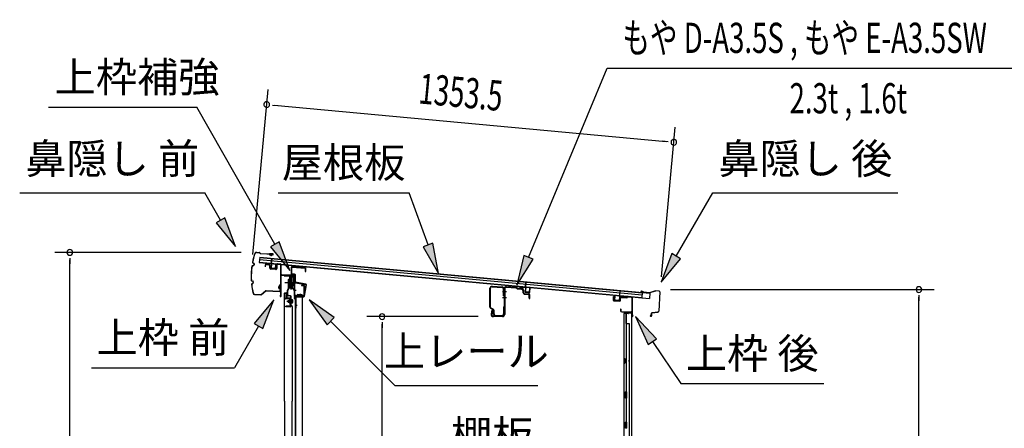
# Model space of a CAD drawing. Extents: x 543 to 20719, y 217 to 14052.
# Drawn here: x 9615 to 12875, y 8196 to 9549 of the extents above; entities that cross this region are included whole.
import ezdxf
from ezdxf.enums import TextEntityAlignment as Align

# ---------------------------------------------------------------- set-up
doc = ezdxf.new("R2010")
doc.units = 0
doc.header["$LTSCALE"] = 50
doc.header["$MEASUREMENT"] = 0
doc.linetypes.add('1PL-M', pattern=[15, 12, -1, 1, -1])
for name, color, linetype in [('HIKIDASHI', 6, 'CONTINUOUS'), ('SUNPOU', 4, 'CONTINUOUS'), ('もや', 2, 'CONTINUOUS'), ('ボルト', 1, 'CONTINUOUS'), ('上レール', 3, 'CONTINUOUS'), ('上枠前', 2, 'CONTINUOUS'), ('上枠後', 3, 'CONTINUOUS'), ('上枠補強', 2, 'CONTINUOUS'), ('壁', 2, 'CONTINUOUS'), ('屋根U1', 7, 'CONTINUOUS'), ('屋根桟', 5, 'CONTINUOUS'), ('扉後', 3, 'CONTINUOUS'), ('扉戸車プレート', 6, 'CONTINUOUS'), ('扉戸車補強', 2, 'CONTINUOUS'), ('間柱', 3, 'CONTINUOUS'), ('間柱取付金具', 3, 'CONTINUOUS'), ('鼻隠し前', 1, 'CONTINUOUS'), ('鼻隠し後', 3, 'CONTINUOUS')]:
    doc.layers.add(name, color=color, linetype=linetype)
doc.styles.add('00', font='ROMANS', dxfattribs={"width": 0.666667, "bigfont": 'BIGFONT'})
doc.styles.add('01', font='ROMANS', dxfattribs={"height": 3, "bigfont": 'BIGFONT'})

msp = doc.modelspace()

# ---------------------------------------------------------------- linework, layer by layer
at = {"layer": 'HIKIDASHI'}
for p, q in [((11299.5, 8761.9), (11560.6, 9388.7)), ((11560.6, 9388.7), (13095.2, 9388.7)), ((9710.9, 9258.8), (10201.8, 9258.8)), ((10459.9, 8805.4), (10201.8, 9258.8)), ((9615.1, 8975.7), (10228.4, 8975.7)), ((10280.1, 8884.9), (10228.4, 8975.7)), ((10470.9, 8975.7), (10904.2, 8975.7)), ((10967.2, 8802.8), (10904.2, 8975.7)), ((11788.7, 8765.8), (11909.8, 8975.7)), ((11909.8, 8975.7), (12523.2, 8975.7)), ((10294.6, 8893.2), (10265.6, 8876.7)), ((10265.6, 8876.7), (10329.6, 8798)), ((10329.6, 8798), (10294.6, 8893.2)), ((10474.4, 8813.7), (10445.4, 8797.2)), ((10509.4, 8718.5), (10474.4, 8813.7)), ((10982.8, 8808.5), (10951.5, 8797.1)), ((11001.4, 8708.8), (10982.8, 8808.5)), ((10445.4, 8797.2), (10509.4, 8718.5)), ((10951.5, 8797.1), (11001.4, 8708.8)), ((11774.2, 8774.2), (11738.7, 8679.2)), ((11803.1, 8757.5), (11774.2, 8774.2)), ((11284.1, 8768.3), (11261, 8669.6)), ((11261, 8669.6), (11314.9, 8755.5)), ((11314.9, 8755.5), (11284.1, 8768.3)), ((11738.7, 8679.2), (11803.1, 8757.5)), ((10456.1, 8621.2), (10391.7, 8542.9)), ((10420.5, 8526.3), (10456.1, 8621.2)), ((10656.5, 8562.3), (10574, 8621.2)), ((10574, 8621.2), (10632.9, 8538.7)), ((10391.7, 8542.9), (10420.5, 8526.3)), ((10632.9, 8538.7), (10656.5, 8562.3)), ((10644.7, 8550.5), (10857.6, 8337.6)), ((11724.1, 8492.2), (11654.3, 8565.8)), ((11654.3, 8565.8), (11696.4, 8473.6)), ((10406.1, 8534.6), (10326.2, 8396.2)), ((11696.4, 8473.6), (11724.1, 8492.2)), ((11710.2, 8482.9), (11804.1, 8343.7)), ((9852.9, 8396.2), (10326.2, 8396.2)), ((10857.6, 8337.6), (11330.9, 8337.6)), ((11804.1, 8343.7), (12277.5, 8343.7))]:
    msp.add_line(p, q, dxfattribs=at)
for points in [[(10265.6, 8876.7), (10294.6, 8893.2), (10329.6, 8798)], [(10445.4, 8797.2), (10474.4, 8813.7), (10509.4, 8718.5)], [(10951.5, 8797.1), (10982.8, 8808.5), (11001.4, 8708.8)], [(11774.2, 8774.2), (11803.1, 8757.5), (11738.7, 8679.2)], [(11284.1, 8768.3), (11314.9, 8755.5), (11261, 8669.6)], [(10420.5, 8526.3), (10391.7, 8542.9), (10456.1, 8621.2)], [(10656.5, 8562.3), (10632.9, 8538.7), (10574, 8621.2)], [(11724.1, 8492.2), (11696.4, 8473.6), (11654.3, 8565.8)]]:
    msp.add_solid(points, dxfattribs=at)
at = {"layer": 'SUNPOU'}
for p, q in [((10387.2, 8771.3), (10437.8, 9317.7)), ((10451.8, 9266.1), (10470.5, 9264.4)), ((10458.1, 9265.6), (11756.2, 9145.4)), ((11739.8, 8697), (11785.7, 9192.9)), ((11762.4, 9144.8), (11743.8, 9146.6)), ((10348.7, 8778.2), (9731, 8778.2)), ((9781, 8759.5), (9781, 8740.7)), ((9781, 6684.1), (9781, 8753.2)), ((11770.4, 8655.1), (12642.9, 8655.1)), ((12592.9, 8636.3), (12592.9, 8617.6)), ((12592.9, 6684.1), (12592.9, 8630.1)), ((11133.5, 8565.6), (10764.8, 8565.6)), ((10814.8, 8546.9), (10814.8, 8528.1)), ((10814.8, 6736.3), (10814.8, 8540.6))]:
    msp.add_line(p, q, dxfattribs=at)
for centre, start, end in [((10433.2, 9267.9), 354.7117, 174.7117), ((10433.2, 9267.9), 174.7117, 354.7117), ((11781.1, 9143.1), 174.7117, 354.7117), ((11781.1, 9143.1), 354.7117, 174.7117), ((9781, 8778.2), 90, 270), ((9781, 8778.2), 270, 90), ((12592.9, 8655.1), 90, 270), ((12592.9, 8655.1), 270, 90), ((10814.8, 8565.6), 90, 270), ((10814.8, 8565.6), 270, 90)]:
    msp.add_arc(centre, 9.38, start, end, dxfattribs=at)
at = {"layer": 'もや'}
for p, q in [((11172.2, 8596.8), (11172.2, 8659.4)), ((11173.8, 8596.8), (11173.8, 8659.4)), ((11179.1, 8664.4), (11212.9, 8662.4)), ((11179.2, 8666), (11213, 8664)), ((11217.6, 8635), (11217.6, 8657.4)), ((11219.2, 8657.9), (11219.2, 8572.9)), ((11219.2, 8635), (11219.2, 8657.4)), ((11221.5, 8657.9), (11221.5, 8572.9)), ((11226.8, 8662.9), (11258.4, 8661)), ((11226.9, 8665.2), (11258.6, 8663.3)), ((11260.9, 8658.9), (11259.1, 8660.7)), ((11262.5, 8660.5), (11260.7, 8662.3)), ((11263.1, 8657.9), (11277.2, 8657.1)), ((11263.2, 8660.2), (11277.3, 8659.4)), ((11281.9, 8644.6), (11281.9, 8651.9)), ((11284.2, 8644.6), (11284.2, 8651.9)), ((11285.8, 8640.3), (11300.1, 8639.1)), ((11286, 8642.6), (11300.3, 8641.4)), ((11301.9, 8626.9), (11301.9, 8637.1)), ((11304.2, 8626.9), (11304.2, 8637.1)), ((11182.6, 8588.8), (11174.8, 8592.7)), ((11183.3, 8590.2), (11175.5, 8594.1)), ((11178.9, 8586.7), (11176.4, 8574.4)), ((11181.2, 8586.3), (11178.6, 8574)), ((11184.2, 8574.5), (11184.2, 8586.1)), ((11185.8, 8574.5), (11185.8, 8586.1)), ((11217.6, 8597.1), (11217.6, 8574.5)), ((11219.2, 8597.1), (11219.2, 8574.5)), ((11214.2, 8567.9), (11183.5, 8567.9)), ((11214.2, 8565.6), (11183.5, 8565.6)), ((11190.8, 8569.5), (11212.6, 8569.5)), ((11190.8, 8567.9), (11212.6, 8567.9))]:
    msp.add_line(p, q, dxfattribs=at)
at = {"layer": 'もや', "color": 6}
for p, q in [((11214.2, 8648.6), (11226.5, 8648.6)), ((11214.2, 8628.6), (11226.5, 8628.6))]:
    msp.add_line(p, q, dxfattribs=at)
at = {"layer": 'もや'}
for centre, radius, start, end in [((11178.8, 8659.4), 6.6, 86.6, 180), ((11178.8, 8659.4), 5, 86.6, 180), ((11212.6, 8657.4), 5, 0, 86.6), ((11212.6, 8657.4), 6.6, 0, 86.6), ((11226.5, 8657.9), 7.3, 86.6, 180), ((11226.5, 8657.9), 5, 86.6, 180), ((11258.4, 8660), 1, 45, 86.6), ((11258.4, 8660), 3.3, 45, 86.6), ((11263.2, 8661.2), 3.3, 225, 266.6), ((11263.2, 8661.2), 1, 225, 266.6), ((11276.6, 8651.8), 5.34, 1.4537, 83.142), ((11276.6, 8651.8), 7.64, 1.0028, 84.2162), ((11286.2, 8644.6), 4.3, 180, 265), ((11286.2, 8644.6), 2, 180, 265), ((11299.9, 8637.1), 4.3, 0, 85), ((11218.4, 8635), 0.8, 180, 0), ((11218.4, 8635), 0.8, 180, 0), ((11299.9, 8637.1), 2, 0, 85), ((11303.1, 8626.9), 1.15, 180, 0), ((11176.8, 8596.8), 4.6, 180, 243.4349), ((11176.8, 8596.8), 3, 180, 243.4349), ((11180.1, 8586.5), 1.15, 348.1909, 168.1909), ((11181.2, 8586.1), 3, 0, 63.4349), ((11181.2, 8586.1), 4.6, 0, 63.4349), ((11218.4, 8597.1), 0.8, 0, 180), ((11183.5, 8572.9), 7.3, 168.1909, 270), ((11183.5, 8572.9), 5, 168.1909, 270), ((11190.8, 8574.5), 6.6, 180, 270), ((11190.8, 8574.5), 5, 180, 270), ((11212.6, 8574.5), 6.6, 270, 0), ((11212.6, 8574.5), 5, 270, 0), ((11214.2, 8572.9), 5, 270, 0), ((11214.2, 8572.9), 7.3, 270, 0)]:
    msp.add_arc(centre, radius, start, end, dxfattribs=at)
at = {"layer": 'ボルト', "color": 6, "linetype": '1PL-M'}
msp.add_line((10499.6, 8616.4), (10520.9, 8616.4), dxfattribs=at)
at = {"layer": 'ボルト'}
for p, q in [((10503.7, 8618.8), (10504.3, 8619.4)), ((10503.7, 8614), (10503.7, 8618.8)), ((10504.3, 8613.4), (10503.7, 8614)), ((10504.3, 8619.4), (10507, 8619.4)), ((10504.3, 8613.4), (10504.3, 8619.4)), ((10507, 8613.4), (10504.3, 8613.4)), ((10514.2, 8622.7), (10514.2, 8610.2)), ((10514.2, 8622.2), (10516.6, 8622.2)), ((10514.2, 8619.3), (10516.6, 8619.3)), ((10514.2, 8613.6), (10516.6, 8613.6)), ((10516.6, 8610.7), (10514.2, 8610.7)), ((10516.6, 8622.2), (10517.5, 8622.2)), ((10516.6, 8619.3), (10517.5, 8619.3)), ((10516.6, 8613.6), (10517.5, 8613.6)), ((10517.5, 8610.7), (10516.6, 8610.7)), ((10518.2, 8620.8), (10518.2, 8612.1))]:
    msp.add_line(p, q, dxfattribs=at)
at = {"layer": 'ボルト', "color": 6}
for p, q in [((10503.7, 8618.8), (10507, 8618.8)), ((10503.7, 8614), (10507, 8614))]:
    msp.add_line(p, q, dxfattribs=at)
at = {"layer": 'ボルト'}
for centre, radius, start, end in [((10516.5, 8620.8), 1.73, 359.9934, 56.3802), ((10516.5, 8620.8), 1.73, 303.6331, 359.9934), ((10512.5, 8616.4), 5.75, 330, 30), ((10516.5, 8612.1), 1.73, 0.0066, 56.3669), ((10516.5, 8612.1), 1.73, 303.6198, 0.0066)]:
    msp.add_arc(centre, radius, start, end, dxfattribs=at)
at = {"layer": '上レール'}
for p, q in [((10490.4, 8703.1), (10491.6, 8703.1)), ((10490.4, 8703.1), (10490.4, 8701.2)), ((10490.4, 8701.2), (10510, 8701.2)), ((10491.6, 8703.1), (10491.6, 8702.4)), ((10491.6, 8702.4), (10511.2, 8702.4)), ((10510, 8701.2), (10510, 8697.4)), ((10510, 8697.4), (10521.8, 8697.4)), ((10511.2, 8702.4), (10511.2, 8698.6)), ((10511.2, 8698.6), (10521.8, 8698.6)), ((10517, 8660.1), (10521.8, 8678.2)), ((10518.2, 8659.9), (10523, 8678)), ((10519.4, 8702.4), (10519.4, 8701.2)), ((10519.4, 8702.4), (10523, 8702.4)), ((10519.4, 8701.2), (10521.8, 8701.2)), ((10521.8, 8701.2), (10521.8, 8698.6)), ((10521.8, 8697.4), (10521.8, 8678.2)), ((10523, 8698.9), (10523, 8702.4)), ((10523, 8698.9), (10525.4, 8698.9)), ((10523, 8697.9), (10525.4, 8697.9)), ((10523, 8697.9), (10523, 8678)), ((10525.4, 8697.9), (10525.4, 8698.9)), ((10511.1, 8662.8), (10511.1, 8662.8)), ((10511.4, 8662.4), (10511.9, 8662.4)), ((10511.9, 8658.9), (10511.9, 8662.4)), ((10511.9, 8658.9), (10511.9, 8662.4)), ((10511.9, 8658.9), (10522.4, 8658.9)), ((10513.1, 8662.4), (10513.6, 8662.4)), ((10513.1, 8660.1), (10513.1, 8662.4)), ((10513.1, 8660.1), (10517, 8660.1)), ((10514, 8662.8), (10514, 8662.8)), ((10518.2, 8659.9), (10522.8, 8659.9)), ((10518.2, 8659.9), (10523.4, 8659.9)), ((10522.4, 8654.9), (10522.4, 8658.9)), ((10525.4, 8654.9), (10522.4, 8654.9)), ((10523.4, 8659.9), (10523.4, 8655.9)), ((10523.4, 8655.9), (10525.4, 8655.9)), ((10525.4, 8655.9), (10525.4, 8654.9))]:
    msp.add_line(p, q, dxfattribs=at)
for centre, radius, start, end in [((10512.5, 8662.4), 1.5, 16.8836, 163.1164), ((10511.4, 8662.8), 0.34, 163.1164, 180), ((10511.4, 8662.8), 0.34, 180, 270), ((10513.6, 8662.8), 0.34, 270, 0), ((10513.6, 8662.8), 0.34, 0, 16.8836)]:
    msp.add_arc(centre, radius, start, end, dxfattribs=at)
at = {"layer": '上枠前'}
for p, q in [((10441.6, 8737.1), (10430.6, 8737.8)), ((10468.5, 8739.5), (10477.5, 8738.9)), ((10468.6, 8740.5), (10477.6, 8739.9)), ((10427.4, 8734.8), (10427.4, 8730)), ((10427.4, 8730), (10428.4, 8730)), ((10428.4, 8734.8), (10428.4, 8730)), ((10441.5, 8736.1), (10430.5, 8736.8)), ((10443.4, 8725.8), (10443.4, 8734.1)), ((10444.4, 8725.8), (10444.4, 8734.1)), ((10463.2, 8721.7), (10446.2, 8722.8)), ((10463.3, 8722.7), (10446.3, 8723.8)), ((10465.4, 8737.6), (10465.4, 8725)), ((10465.4, 8737.5), (10465.4, 8724.7)), ((10466.4, 8737.6), (10466.4, 8725)), ((10466.4, 8737.5), (10466.4, 8724.7)), ((10479.4, 8640.5), (10479.4, 8737)), ((10479.4, 8640.5), (10479.4, 8736.9)), ((10480.4, 8634.1), (10480.4, 8737)), ((10480.4, 8634.1), (10480.4, 8736.9)), ((10481.4, 8634.1), (10481.4, 8701.1)), ((10484.4, 8704.1), (10523.4, 8704.1)), ((10484.4, 8703.1), (10523.4, 8703.1)), ((10525.4, 8633.5), (10525.4, 8701.1)), ((10526.4, 8627.1), (10526.4, 8701.1)), ((10548.9, 8670.1), (10555.4, 8670.1)), ((10548.9, 8669.1), (10555.4, 8669.1)), ((10557.4, 8639.1), (10557.4, 8667.1)), ((10558.4, 8638.3), (10558.4, 8667.1)), ((10479.3, 8639.8), (10477.5, 8634.8)), ((10480.2, 8639.5), (10478.5, 8634.5)), ((10525.3, 8632.8), (10523.5, 8627.8)), ((10526.2, 8632.5), (10524.5, 8627.5)), ((10527.4, 8627.1), (10527.4, 8633.1)), ((10529.4, 8636.1), (10554.4, 8636.1)), ((10529.4, 8635.1), (10554.4, 8635.1))]:
    msp.add_line(p, q, dxfattribs=at)
at = {"layer": '上枠前', "color": 6}
msp.add_line((10530.2, 8652.6), (10522.2, 8652.6), dxfattribs=at)
at = {"layer": '上枠前'}
for centre, radius, start, end in [((10430.4, 8734.8), 3, 86.5, 180), ((10468.4, 8737.5), 3, 86.5, 180), ((10468.4, 8737.5), 2, 86.5, 180), ((10477.4, 8736.9), 2, 0, 86.5), ((10477.4, 8736.9), 3, 0, 86.5), ((10430.4, 8734.8), 2, 86.5, 180), ((10441.4, 8734.1), 2, 0, 86.5), ((10441.4, 8734.1), 3, 0, 86.5), ((10446.4, 8725.8), 3, 180, 266.5), ((10446.4, 8725.8), 2, 180, 266.5), ((10463.4, 8724.7), 3, 266.5, 0), ((10463.4, 8724.7), 2, 266.5, 0), ((10483.4, 8701.1), 3, 90, 180), ((10483.4, 8701.1), 2, 90, 180), ((10523.4, 8701.1), 3, 0, 90), ((10523.4, 8701.1), 2, 0, 90), ((10477.4, 8640.5), 2, 340.5288, 0), ((10477.4, 8640.5), 3, 340.5288, 0), ((10548.9, 8669.6), 0.5, 90, 270), ((10555.4, 8667.1), 3, 0, 90), ((10555.4, 8667.1), 2, 0, 90), ((10479.4, 8634.1), 2, 160.5288, 0), ((10479.4, 8634.1), 1, 160.5288, 0), ((10525.4, 8627.1), 2, 160.5288, 0), ((10525.4, 8627.1), 1, 160.5288, 0), ((10523.4, 8633.5), 2, 340.5288, 0), ((10523.4, 8633.5), 3, 340.5288, 0), ((10529.4, 8633.1), 3, 90, 180), ((10529.4, 8633.1), 2, 90, 180), ((10554.4, 8639.1), 3, 270, 0), ((10554.4, 8639.1), 4, 270, 0)]:
    msp.add_arc(centre, radius, start, end, dxfattribs=at)
at = {"layer": '上枠後'}
for p, q in [((11581.1, 8619.5), (11581.1, 8632.4)), ((11581.9, 8619.5), (11581.9, 8632.4)), ((11582.8, 8617.7), (11602, 8616.5)), ((11582.9, 8618.5), (11602.1, 8617.3)), ((11603.1, 8626.4), (11603.1, 8618.3)), ((11603.9, 8626.4), (11603.9, 8618.3)), ((11607.1, 8630.2), (11625.7, 8629)), ((11607.1, 8629.4), (11625.6, 8628.2)), ((11626.4, 8629.3), (11628.5, 8631.4)), ((11627, 8628.8), (11629.1, 8630.9)), ((11629.9, 8632), (11639.5, 8631.4)), ((11629.9, 8631.2), (11639.5, 8630.6)), ((11642.3, 8627.6), (11642.3, 8574.1)), ((11643.1, 8627.6), (11643.1, 8574.6)), ((11605, 8590.7), (11605, 8584.9)), ((11605.8, 8590.7), (11605.8, 8584.9)), ((11608.8, 8581.9), (11639.5, 8581.9)), ((11608.8, 8581.1), (11639.5, 8581.1)), ((11641.5, 8579.1), (11641.5, 8568.1)), ((11642.3, 8581.1), (11642.3, 8568.1)), ((11642.4, 8573.8), (11644.6, 8568.6)), ((11643.3, 8573.8), (11645.3, 8568.9))]:
    msp.add_line(p, q, dxfattribs=at)
for centre, radius, start, end in [((11581.5, 8632.4), 0.4, 90, 180), ((11582.9, 8619.5), 1.8, 180, 266.4862), ((11581.5, 8632.4), 0.4, 0, 90), ((11582.9, 8619.5), 1, 180, 266.4862), ((11602.1, 8618.3), 1.8, 266.4862, 0), ((11602.1, 8618.3), 1, 266.4862, 0), ((11606.9, 8626.4), 3.8, 86.4848, 180), ((11606.9, 8626.4), 3, 86.4848, 180), ((11625.7, 8630), 1.8, 266.4848, 315), ((11625.7, 8630), 1, 266.4848, 315), ((11629.8, 8630.2), 1.8, 86.4848, 135), ((11629.8, 8630.2), 1, 86.4848, 135), ((11639.3, 8627.6), 3.8, 0, 86.4848), ((11639.3, 8627.6), 3, 0, 86.4848), ((11605.4, 8590.7), 0.4, 90, 180), ((11608.8, 8584.9), 3.8, 180, 270), ((11605.4, 8590.7), 0.4, 0, 90), ((11608.8, 8584.9), 3, 180, 270), ((11639.5, 8579.1), 2.8, 0, 90), ((11639.5, 8579.1), 2, 0, 90), ((11643.5, 8568.1), 2, 180, 23.597), ((11645.1, 8574.6), 2.8, 180, 203.24), ((11643.5, 8568.1), 1.2, 180, 22.7792), ((11645.1, 8574.6), 2, 180, 203.24)]:
    msp.add_arc(centre, radius, start, end, dxfattribs=at)
at = {"layer": '上枠補強', "flags": 128}
msp.add_lwpolyline([(10555.5, 8633.2), (10527.7, 8633.2), (10527.7, 8631.6), (10555.5, 8631.6, 0.36397), (10558.1, 8633.8), (10564.6, 8670.4, 0.414214), (10562.5, 8673.4), (10528.8, 8679.3, -0.36397), (10528, 8680.3), (10528, 8703.1, 0.414214), (10525.4, 8705.7), (10517, 8705.7, -0.414214), (10516, 8706.7), (10516, 8728.8, -0.442617), (10517.1, 8729.8), (10559.9, 8725.7, -0.386369), (10560.8, 8724.7), (10560.8, 8715.5), (10562.4, 8715.5), (10562.4, 8724.7, 0.386369), (10560.1, 8727.2), (10517.3, 8731.4, 0.442617), (10514.4, 8728.8), (10514.4, 8706.7, 0.414214), (10517, 8704.1), (10525.4, 8704.1, -0.414214), (10526.4, 8703.1), (10526.4, 8680.3, 0.36397), (10528.6, 8677.8), (10562.2, 8671.8, -0.414214), (10563, 8670.7), (10556.5, 8634.1, -0.36397)], format="xyb", close=True, dxfattribs=at)
at = {"layer": '壁'}
for p, q in [((11630.1, 8576.1), (11616.1, 8576.1)), ((11616.1, 8576.1), (11616.1, 6712.1)), ((11616.6, 8579.1), (11639.6, 8579.1)), ((11616.6, 8578.6), (11641.1, 8578.6)), ((11616.6, 8578.1), (11622.1, 8578.1)), ((11622.1, 8578.1), (11622.1, 8578.6)), ((11623.1, 8576.1), (11623.1, 8316.1)), ((11623.6, 8543.1), (11623.6, 8576.1)), ((11631.1, 8577.1), (11631.1, 8577.6)), ((11641.1, 8578.6), (11641.1, 6709.6)), ((11623.1, 8543.1), (11633.1, 8543.1)), ((11633.1, 8543.1), (11633.1, 6745.1)), ((11616.1, 8426.6), (11619.1, 8426.6)), ((11616.6, 8426.6), (11616.6, 8411.6)), ((11619.1, 8426.6), (11619.1, 8411.6)), ((11616.1, 8411.6), (11619.1, 8411.6)), ((11621.1, 8296.1), (11621.1, 8316.1)), ((11625.1, 8316.1), (11621.1, 8316.1)), ((11625.1, 8296.1), (11625.1, 8316.1)), ((11625.1, 8296.1), (11621.1, 8296.1)), ((11623.1, 8296.1), (11623.1, 8216.6)), ((11621.1, 8196.1), (11621.1, 8216.1)), ((11625.1, 8216.1), (11621.1, 8216.1)), ((11625.1, 8196.1), (11625.1, 8216.1)), ((11625.1, 8196.1), (11621.1, 8196.1))]:
    msp.add_line(p, q, dxfattribs=at)
for centre, radius, start, end in [((11616.6, 8578.6), 0.5, 90, 270), ((11630.1, 8577.1), 1, 270, 0), ((11632.1, 8577.6), 1, 90, 180), ((11639.6, 8577.6), 1.5, 41.8103, 90), ((11629.1, 8419.1), 4.5, 332.7682, 27.2318)]:
    msp.add_arc(centre, radius, start, end, dxfattribs=at)
at = {"layer": '屋根U1'}
for p, q in [((10410.1, 8762.8), (10408.5, 8744.9)), ((10408.5, 8744.9), (11700, 8625.3)), ((10408.6, 8746.4), (11675.2, 8629.1)), ((10409.4, 8754.8), (11676, 8637.6)), ((10410, 8761.3), (11676.6, 8644.1)), ((10410.1, 8762.8), (11701.6, 8643.3)), ((11676.6, 8644.1), (11675.2, 8629.1)), ((11701.6, 8643.3), (11700, 8625.3)), ((11675.1, 8627.6), (11700, 8625.3))]:
    msp.add_line(p, q, dxfattribs=at)
at = {"layer": '屋根桟', "color": 2}
for p, q in [((10428.3, 8742), (10428.4, 8743)), ((10428.3, 8742), (10447.2, 8740.3)), ((10428.4, 8743), (10447.3, 8741.3)), ((10431.3, 8741.8), (10432.9, 8740.5)), ((10431.9, 8742.6), (10433.5, 8741.3)), ((10435.6, 8739.4), (10439.5, 8739.1)), ((10435.7, 8740.4), (10439.6, 8740.1)), ((10443.7, 8741.5), (10441.9, 8740.5)), ((10444.2, 8740.6), (10442.4, 8739.7)), ((10448.1, 8739.2), (10446.9, 8726.2)), ((10449.1, 8739.1), (10447.9, 8726.2)), ((10448.3, 8740.9), (10449.8, 8757.6)), ((10449.1, 8739.1), (10450.8, 8757.5)), ((10449.8, 8757.6), (10450.8, 8757.5)), ((10461.9, 8724.9), (10463.1, 8737.8)), ((10463.1, 8737.8), (10464.1, 8737.7)), ((10448.7, 8724.1), (10460.7, 8723)), ((10448.8, 8725.1), (10460.8, 8724)), ((10451.1, 8724.9), (10451.3, 8726.6)), ((10451.3, 8726.6), (10458.7, 8726)), ((10452.3, 8724.7), (10452.5, 8726.5)), ((10457.3, 8724.3), (10457.5, 8726.1)), ((10458.5, 8724.2), (10458.7, 8726)), ((10462.9, 8724.8), (10464.1, 8737.7)), ((11289.7, 8663), (11291.2, 8679.7)), ((11290.5, 8661.2), (11292.2, 8679.6)), ((11291.2, 8679.7), (11292.2, 8679.6)), ((11269.7, 8664.1), (11269.8, 8665.1)), ((11269.7, 8664.1), (11288.6, 8662.4)), ((11269.8, 8665.1), (11288.7, 8663.4)), ((11272.7, 8664), (11274.3, 8662.6)), ((11273.3, 8664.7), (11274.9, 8663.4)), ((11277, 8661.6), (11280.9, 8661.2)), ((11277.1, 8662.6), (11281, 8662.2)), ((11285.1, 8663.6), (11283.3, 8662.6)), ((11285.6, 8662.8), (11283.8, 8661.8)), ((11289.5, 8661.3), (11288.3, 8648.4)), ((11290.5, 8661.2), (11289.3, 8648.3)), ((11290.1, 8646.2), (11302.1, 8645.1)), ((11290.2, 8647.2), (11302.2, 8646.1)), ((11292.5, 8647), (11292.7, 8648.8)), ((11292.7, 8648.8), (11300.1, 8648.1)), ((11293.7, 8646.9), (11293.9, 8648.7)), ((11298.7, 8646.4), (11298.9, 8648.2)), ((11299.9, 8646.3), (11300.1, 8648.1)), ((11303.3, 8647), (11304.5, 8659.9)), ((11304.3, 8646.9), (11305.5, 8659.8)), ((11304.5, 8659.9), (11305.5, 8659.8)), ((11601.2, 8632.5), (11602.9, 8650.9)), ((11602.4, 8634.1), (11603.9, 8650.8)), ((11603.9, 8650.8), (11602.9, 8650.9)), ((11585.1, 8620.9), (11586.3, 8633.8)), ((11586.1, 8620.8), (11587.3, 8633.8)), ((11587.3, 8633.8), (11586.3, 8633.8)), ((11598.8, 8617.6), (11586.9, 8618.7)), ((11598.9, 8618.6), (11587, 8619.7)), ((11589.3, 8619.5), (11589.4, 8621.3)), ((11589.4, 8621.3), (11596.8, 8620.6)), ((11590.5, 8619.4), (11590.6, 8621.2)), ((11595.4, 8618.9), (11595.6, 8620.7)), ((11596.6, 8618.8), (11596.8, 8620.6)), ((11601.2, 8632.5), (11600, 8619.5)), ((11602.2, 8632.4), (11601, 8619.4)), ((11622.2, 8631.5), (11603.3, 8633.3)), ((11622.3, 8632.5), (11603.4, 8634.3)), ((11606.3, 8633.1), (11608, 8631.8)), ((11607, 8633.9), (11608.6, 8632.5)), ((11614.6, 8630.3), (11610.6, 8630.7)), ((11614.7, 8631.3), (11610.7, 8631.7)), ((11618.8, 8632.8), (11617, 8631.8)), ((11619.3, 8631.9), (11617.4, 8630.9)), ((11622.2, 8631.5), (11622.3, 8632.5))]:
    msp.add_line(p, q, dxfattribs=at)
for centre, radius, start, end in [((10436, 8744.4), 5, 231.0216, 264.7117), ((10436, 8744.4), 4, 231.0216, 264.7117), ((10440, 8744), 5, 264.7117, 298.4018), ((10440, 8744), 4, 264.7117, 298.4018), ((10447.1, 8739.3), 1, 354.7117, 84.7117), ((10447.1, 8739.3), 2, 354.7117, 84.7117), ((10448.9, 8726.1), 2, 174.7117, 264.7117), ((10448.9, 8726.1), 1, 174.7117, 264.7117), ((10451.3, 8724.8), 1, 264.7117, 354.7117), ((10458.3, 8724.2), 1, 174.7117, 264.7117), ((10460.9, 8725), 2, 264.7117, 354.7117), ((10460.9, 8725), 1, 264.7117, 354.7117), ((11277.4, 8666.5), 5, 231.0216, 264.7117), ((11277.4, 8666.5), 4, 231.0216, 264.7117), ((11281.4, 8666.2), 5, 264.7117, 298.4018), ((11281.4, 8666.2), 4, 264.7117, 298.4018), ((11290.3, 8648.2), 2, 174.7117, 264.7117), ((11288.5, 8661.4), 1, 354.7117, 84.7117), ((11288.5, 8661.4), 2, 354.7117, 84.7117), ((11290.3, 8648.2), 1, 174.7117, 264.7117), ((11292.7, 8647), 1, 264.7117, 354.7117), ((11299.7, 8646.3), 1, 174.7117, 264.7117), ((11302.3, 8647.1), 2, 264.7117, 354.7117), ((11302.3, 8647.1), 1, 264.7117, 354.7117), ((11587.1, 8620.7), 2, 174.7117, 264.7117), ((11587.1, 8620.7), 1, 174.7117, 264.7117), ((11589.5, 8619.5), 1, 264.7117, 354.7117), ((11596.4, 8618.8), 1, 174.7117, 264.7117), ((11599, 8619.6), 2, 264.7117, 354.7117), ((11599, 8619.6), 1, 264.7117, 354.7117), ((11603.2, 8632.3), 2, 84.7117, 174.7117), ((11603.2, 8632.3), 1, 84.7117, 174.7117), ((11611.1, 8635.6), 5, 231.0216, 264.7117), ((11611.1, 8635.6), 4, 231.0216, 264.7117), ((11615.1, 8635.3), 5, 264.7117, 298.4018), ((11615.1, 8635.3), 4, 264.7117, 298.4018)]:
    msp.add_arc(centre, radius, start, end, dxfattribs=at)
at = {"layer": '扉後'}
for p, q in [((10491.6, 8286.2), (10491.6, 8642.8)), ((10492.2, 8286.2), (10492.2, 8642.8)), ((10493.2, 8644.4), (10499, 8644.4)), ((10493.2, 8643.8), (10499, 8643.8)), ((10500, 8627.4), (10500, 8642.8)), ((10500.6, 8627.4), (10500.6, 8642.8)), ((10511, 8626.4), (10501.6, 8626.4)), ((10511, 8625.8), (10501.6, 8625.8)), ((10511, 8624.4), (10511.6, 8624.4)), ((10511, 8605.9), (10511, 8624.4)), ((10511.6, 8605.9), (10511.6, 8624.4)), ((10512, 8618.4), (10511.6, 8618.4)), ((10512, 8607), (10512, 8624.8)), ((10512.6, 8607), (10512.6, 8624.8)), ((10516.7, 8599.5), (10511.5, 8604.7)), ((10517.2, 8599.9), (10511.9, 8605.2)), ((10512, 8607), (10512.6, 8607)), ((10517, 8598.8), (10517, 8286.2)), ((10517.6, 8598.8), (10517.6, 8286.2)), ((10491.6, 8286.2), (10491.6, 6708)), ((10492.2, 8286.2), (10492.2, 6708)), ((10517, 6752.1), (10517, 8286.2)), ((10517.6, 6752.1), (10517.6, 8286.2))]:
    msp.add_line(p, q, dxfattribs=at)
for centre, radius, start, end in [((10493.2, 8642.8), 1.6, 141.3178, 180), ((10493.2, 8642.8), 1.6, 90, 141.3178), ((10493.2, 8642.8), 1, 90, 180), ((10499, 8642.8), 1.6, 38.6822, 90), ((10499, 8642.8), 1, 0, 90), ((10499, 8642.8), 1.6, 0, 38.6822), ((10501.6, 8627.4), 1.6, 180, 270), ((10501.6, 8627.4), 1, 180, 270), ((10511, 8624.8), 1.6, 0, 90), ((10511, 8624.8), 1, 0, 90), ((10512.6, 8605.9), 1.6, 180, 225), ((10512, 8607), 0.6, 228.1897, 0), ((10512.6, 8605.9), 1, 180, 225), ((10516, 8598.8), 1, 0, 45), ((10516, 8598.8), 1.6, 0, 45)]:
    msp.add_arc(centre, radius, start, end, dxfattribs=at)
at = {"layer": '扉戸車プレート'}
for p, q in [((10493.2, 8678.9), (10527.2, 8678.9)), ((10505.1, 8660.6), (10505.1, 8688.9)), ((10505.1, 8688.9), (10506.7, 8688.9)), ((10508.5, 8689.9), (10506.7, 8689.7)), ((10506.7, 8660.6), (10506.7, 8689.7)), ((10509, 8696.9), (10508.5, 8696.4)), ((10508.5, 8696.4), (10508.5, 8661.4)), ((10510.5, 8696.9), (10509, 8696.9)), ((10509, 8696.9), (10509, 8660.9)), ((10510.5, 8696.9), (10510.5, 8660.9)), ((10512.5, 8703.1), (10512.5, 8655.9)), ((10516, 8696.9), (10514.5, 8696.9)), ((10514.5, 8696.9), (10514.5, 8660.9)), ((10516.5, 8696.4), (10516, 8696.9)), ((10516, 8696.9), (10516, 8660.9)), ((10516.5, 8696.4), (10516.5, 8661.4)), ((10501.6, 8638), (10501.6, 8650.6)), ((10501.9, 8651.9), (10505, 8659.9)), ((10503.2, 8638), (10503.2, 8650.6)), ((10503.2, 8638), (10503.2, 8650.6)), ((10503.4, 8651.3), (10506.5, 8659.3)), ((10506.7, 8668.2), (10508.5, 8667.9)), ((10509, 8660.9), (10508.5, 8661.4)), ((10509, 8660.9), (10510.5, 8660.9)), ((10514.5, 8660.9), (10516, 8660.9)), ((10516, 8660.9), (10516.5, 8661.4)), ((10511.1, 8633.1), (10504.3, 8634.5)), ((10511.6, 8634.7), (10504.7, 8636)), ((10512.6, 8602), (10512.6, 8631.2)), ((10514.2, 8602), (10514.2, 8631.2)), ((10510.6, 8600), (10496.2, 8600)), ((10496.2, 8598.4), (10496.2, 8600)), ((10510.6, 8598.4), (10496.2, 8598.4))]:
    msp.add_line(p, q, dxfattribs=at)
for centre, radius, start, end in [((10512.5, 8695.9), 2, 180, 0), ((10505.2, 8650.6), 3.6, 158.7495, 180), ((10505.2, 8650.6), 2, 158.7495, 180), ((10503.1, 8660.6), 2, 338.7495, 0), ((10503.1, 8660.6), 3.6, 338.7495, 0), ((10512.5, 8661.9), 2, 0, 180), ((10505.2, 8638), 3.6, 180, 255.1065), ((10505.2, 8638), 2, 180, 255.1065), ((10510.6, 8631.2), 2, 0, 75.1065), ((10510.6, 8631.2), 3.6, 0, 75.1065), ((10510.6, 8602), 2, 270, 0), ((10510.6, 8602), 3.6, 270, 0)]:
    msp.add_arc(centre, radius, start, end, dxfattribs=at)
at = {"layer": '扉戸車補強'}
for p, q in [((10493, 8626.9), (10493, 8638.4)), ((10494.6, 8638.4), (10493, 8638.4)), ((10494.6, 8626.9), (10494.6, 8638.4)), ((10508.4, 8625.9), (10495.6, 8625.9)), ((10508.4, 8624.3), (10495.6, 8624.3)), ((10508.4, 8621), (10507, 8621)), ((10507, 8621), (10507, 8611.8)), ((10507, 8611.8), (10507, 8613.4)), ((10508.4, 8611.8), (10507, 8611.8)), ((10509.4, 8622), (10509.4, 8623.3)), ((10509.4, 8610.8), (10509.4, 8622)), ((10509.4, 8610.8), (10509.4, 8607.4)), ((10511, 8607.4), (10509.4, 8607.4)), ((10511, 8607.4), (10511, 8623.3))]:
    msp.add_line(p, q, dxfattribs=at)
for centre, radius, start, end in [((10495.6, 8626.9), 2.6, 180, 270), ((10495.6, 8626.9), 1, 180, 270), ((10508.4, 8623.3), 2.6, 0, 90), ((10508.4, 8623.3), 1, 0, 90), ((10508.4, 8622), 1, 270, 0), ((10508.4, 8610.8), 1, 0, 90)]:
    msp.add_arc(centre, radius, start, end, dxfattribs=at)
at = {"layer": '間柱'}
for p, q in [((10551.7, 8633.2), (10527.7, 8633.2)), ((10527.7, 8633.2), (10527.7, 6724.2)), ((10528.7, 8633.2), (10528.7, 6724.2)), ((10551.7, 6724.2), (10551.7, 8633.2))]:
    msp.add_line(p, q, dxfattribs=at)
at = {"layer": '間柱取付金具', "color": 6}
for p, q in [((10544.2, 8640.9), (10544.2, 8633.6)), ((10526.2, 8603.4), (10533.5, 8603.4))]:
    msp.add_line(p, q, dxfattribs=at)
at = {"layer": '間柱取付金具'}
for p, q in [((10528.7, 8593.4), (10528.7, 8629.1)), ((10531, 8593.4), (10531, 8629.1)), ((10532, 8632.4), (10532.2, 8632.4)), ((10532, 8630.1), (10532.2, 8630.1)), ((10533.2, 8633.4), (10533.2, 8635.1)), ((10535.5, 8633.4), (10535.5, 8635.1)), ((10536.5, 8638.4), (10550.2, 8638.4)), ((10536.5, 8636.1), (10550.2, 8636.1)), ((10550.2, 8636.1), (10550.2, 8638.4)), ((10531, 8593.4), (10528.7, 8593.4))]:
    msp.add_line(p, q, dxfattribs=at)
for centre, radius, start, end in [((10532, 8629.1), 3.3, 90, 180), ((10532, 8629.1), 1, 90, 180), ((10532.2, 8633.4), 1, 270, 0), ((10532.2, 8633.4), 3.3, 270, 0), ((10536.5, 8635.1), 3.3, 90, 180), ((10536.5, 8635.1), 1, 90, 180)]:
    msp.add_arc(centre, radius, start, end, dxfattribs=at)
at = {"layer": '鼻隠し前'}
for p, q in [((10398.9, 8778.2), (10408.4, 8777.8)), ((10399, 8778.7), (10408.5, 8778.3)), ((10399, 8778.7), (10408.5, 8778.3)), ((10410.1, 8776.8), (10410.7, 8775.8)), ((10410.5, 8777.1), (10411.1, 8776.1)), ((10412.7, 8775.1), (10453.1, 8773.4)), ((10412.7, 8774.6), (10453.1, 8772.9)), ((10442.5, 8770), (10442.7, 8770.5)), ((10453.1, 8773.4), (10442.6, 8773.8)), ((10446.5, 8768.8), (10442.7, 8770.5)), ((10448.2, 8768.8), (10453.6, 8771)), ((10453.9, 8770.6), (10448.5, 8768.4)), ((10387.3, 8743.4), (10390.1, 8741.9)), ((10387.6, 8743.8), (10390.3, 8742.4)), ((10391.1, 8739.9), (10390.6, 8736.8)), ((10391.6, 8739.8), (10391.1, 8736.7)), ((10446.3, 8768.3), (10442.5, 8770)), ((10385.9, 8734.6), (10388.9, 8735.1)), ((10386, 8734.1), (10389, 8734.6)), ((10383.7, 8683.9), (10386.7, 8683.2)), ((10383.8, 8684.4), (10386.8, 8683.6)), ((10384.4, 8675.1), (10387.2, 8676.3)), ((10384.5, 8674.6), (10387.4, 8675.8)), ((10388.4, 8678.3), (10388.2, 8681.4)), ((10388.9, 8678.3), (10388.7, 8681.4)), ((10415.1, 8638.9), (10429.3, 8651.1)), ((10415.4, 8638.5), (10429.7, 8650.7)), ((10430.8, 8651.7), (10445.3, 8651.1)), ((10430.8, 8651.7), (10475.4, 8649.8)), ((10431.1, 8651.2), (10445.3, 8650.6)), ((10431.1, 8651.2), (10475.4, 8649.3)), ((10472.6, 8662), (10474.2, 8658.1)), ((10475.1, 8669.5), (10472.7, 8664.2)), ((10473.1, 8662.2), (10474.6, 8658.3)), ((10473.2, 8663.9), (10475.5, 8669.2)), ((10474.2, 8658.1), (10474.6, 8658.3)), ((10477.4, 8668.6), (10477.5, 8651.8)), ((10478, 8651.8), (10477.9, 8668.6)), ((10477.9, 8665.8), (10478, 8651.8)), ((10392.9, 8639.4), (10398.7, 8639.1)), ((10392.9, 8638.9), (10398.7, 8638.6)), ((10392.9, 8638.9), (10413.7, 8637.9)), ((10398.7, 8639.1), (10413.7, 8638.4))]:
    msp.add_line(p, q, dxfattribs=at)
for centre, radius, start, end in [((10631.5, 8698.5), 250, 162.2046, 169.1412), ((10631.5, 8698.5), 249.5, 162.2046, 169.1299), ((10398.7, 8773.2), 5.5, 87.5005, 162.2046), ((10398.7, 8773.2), 5, 87.5005, 162.2046), ((10408.3, 8775.8), 2, 31.1905, 87.5005), ((10408.3, 8775.8), 2.5, 31.1905, 87.5005), ((10412.8, 8777.1), 2.5, 211.1905, 267.5005), ((10412.8, 8777.1), 2, 211.1905, 267.5005), ((10453.1, 8771.9), 1.5, 303.0382, 87.5005), ((10453.1, 8771.9), 1, 303.0382, 87.5005), ((10388.5, 8745.6), 2.5, 179.7873, 242.1732), ((10388.5, 8745.6), 2, 181.049, 242.1732), ((10389.1, 8740.2), 2, 350.6081, 62.1732), ((10389.1, 8740.2), 2.5, 350.6081, 62.1732), ((10447.3, 8770.6), 2.5, 245.6991, 297.8266), ((10447.3, 8770.6), 2, 245.6991, 297.8266), ((10631.5, 8698.5), 250, 172.0756, 182.9283), ((10631.5, 8698.5), 249.5, 172.0869, 182.9143), ((10386.3, 8732.2), 2.5, 99.0431, 161.4362), ((10386.3, 8732.2), 2, 99.0431, 160.1755), ((10388.6, 8737.1), 2, 279.0431, 350.6081), ((10388.6, 8737.1), 2.5, 279.0431, 350.6081), ((10384.3, 8686.3), 2.5, 193.5647, 255.9579), ((10384.3, 8686.3), 2, 194.8255, 255.9579), ((10385.3, 8672.8), 2.5, 112.8278, 175.2137), ((10631.5, 8698.5), 250, 185.8588, 192.7964), ((10385.3, 8672.8), 2, 112.8278, 173.952), ((10631.5, 8698.5), 249.5, 185.872, 192.7964), ((10631.5, 8698.5), 249.5, 185.872, 192.7964), ((10386.2, 8681.2), 2, 4.3928, 75.9579), ((10386.2, 8681.2), 2.5, 4.3928, 75.9579), ((10386.4, 8678.1), 2, 292.8278, 4.3928), ((10386.4, 8678.1), 2.5, 292.8278, 4.3928), ((10393.1, 8644.3), 5.5, 192.7964, 267.5005), ((10393.1, 8644.3), 5, 192.7964, 267.5005), ((10431, 8649.2), 2.5, 87.5005, 130.5255), ((10431, 8649.2), 2, 87.5005, 130.5255), ((10474.9, 8662.9), 2.5, 150.1743, 202.3019), ((10474.9, 8662.9), 2, 150.1743, 202.3019), ((10476.4, 8668.6), 1.5, 0.5005, 144.9628), ((10475.5, 8651.8), 2, 267.5005, 0.5005), ((10475.5, 8651.8), 2.5, 267.5005, 0.5005), ((10476.4, 8668.6), 1, 0.5005, 144.9628), ((10413.8, 8640.4), 2, 267.5005, 310.5255), ((10413.8, 8640.4), 2.5, 267.5005, 310.5255)]:
    msp.add_arc(centre, radius, start, end, dxfattribs=at)
at = {"layer": '鼻隠し後'}
for p, q in [((11678.7, 8645.4), (11673.7, 8645.8)), ((11678.8, 8645.9), (11673.8, 8646.3)), ((11681.3, 8646), (11674.6, 8649.2)), ((11681.5, 8646.4), (11674.8, 8649.6)), ((11678.8, 8645.9), (11678.7, 8645.4)), ((11699.4, 8644.2), (11682.1, 8645.8)), ((11699.3, 8644.7), (11682.2, 8646.3)), ((11720.4, 8651.1), (11700.1, 8644.7)), ((11720.1, 8650.4), (11700.2, 8644.2)), ((11733, 8649.9), (11720.4, 8651.1)), ((11732.9, 8649.4), (11720.9, 8650.5)), ((11734.7, 8647.3), (11731.1, 8584.2)), ((11735.2, 8647.3), (11731.6, 8584.2)), ((11707.1, 8576.8), (11706.7, 8568.5)), ((11707.2, 8568.4), (11707.6, 8576.7)), ((11709.3, 8579.1), (11728.5, 8581.4)), ((11709.4, 8578.6), (11728.5, 8580.9)), ((11713.4, 8579.6), (11728.5, 8581.4)), ((11713.4, 8579.1), (11728.5, 8580.9)), ((11706.4, 8573.5), (11703.6, 8569.8)), ((11706.8, 8573.2), (11704, 8569.5)), ((11706.4, 8573.5), (11706.8, 8573.2))]:
    msp.add_line(p, q, dxfattribs=at)
for centre, radius, start, end in [((11673.9, 8647.8), 2, 64.597, 264.7117), ((11673.9, 8647.8), 1.5, 64.597, 264.7117), ((11682.4, 8648.2), 2.5, 244.597, 264.7117), ((11682.4, 8648.2), 2, 244.597, 264.7117), ((11699.5, 8646.7), 2, 264.7117, 287.2501), ((11699.6, 8646.2), 2, 264.7117, 287.2501), ((11720.6, 8649), 2, 84.7117, 107.2501), ((11720.7, 8648.5), 2, 84.7117, 107.2501), ((11732.7, 8647.4), 2, 356.7117, 84.7117), ((11732.7, 8647.4), 2.5, 356.7117, 84.7117), ((11709.6, 8576.6), 2.5, 96.8872, 176.7117), ((11709.6, 8576.6), 2, 96.8872, 176.7117), ((11728.1, 8584.4), 3.5, 276.8872, 356.7117), ((11728.1, 8584.4), 3, 276.8872, 356.7117), ((11728.1, 8584.4), 3.5, 276.8872, 356.7117), ((11728.1, 8584.4), 3, 276.8872, 356.7117), ((11705.2, 8568.5), 2, 142.3083, 356.7117), ((11705.2, 8568.5), 1.5, 142.3083, 356.7117)]:
    msp.add_arc(centre, radius, start, end, dxfattribs=at)

# ---------------------------------------------------------------- texts
at = {"layer": 'HIKIDASHI', "style": '00', "width": 0.67}
msp.add_text('もや D-A3.5S , もや E-A3.5SW', height=100, dxfattribs=at).set_placement((11610.6, 9438.7))
at = {"layer": 'HIKIDASHI', "style": '01'}
msp.add_text('上枠補強', height=100, dxfattribs=at).set_placement((9730.9, 9308.8))
at = {"layer": 'HIKIDASHI', "style": '00', "width": 0.67}
msp.add_text('2.3t , 1.6t', height=100, dxfattribs=at).set_placement((12553.3, 9238.7), align=Align.RIGHT)
at = {"layer": 'HIKIDASHI', "style": '01'}
for s, p in [('鼻隠し 前', (9921.7, 9075.7)), ('鼻隠し 後', (12216.5, 9075.7)), ('上レール', (11094.2, 8437.6)), ('棚板', (11179.6, 8159.4))]:
    msp.add_text(s, height=100, dxfattribs=at).set_placement(p, align=Align.MIDDLE)
for s, p in [('屋根板', (10687.6, 9075.7)), ('上枠 前', (10089.5, 8496.2)), ('上枠 後', (12040.8, 8443.7))]:
    msp.add_text(s, height=100, dxfattribs=at).set_placement(p, align=Align.MIDDLE_CENTER)
at = {"layer": 'SUNPOU', "style": '00', "width": 0.666667}
msp.add_text('1353.5', height=100, rotation=354.7117, dxfattribs=at).set_placement((10933.1, 9271.8))

doc.saveas('drawing.dxf')
